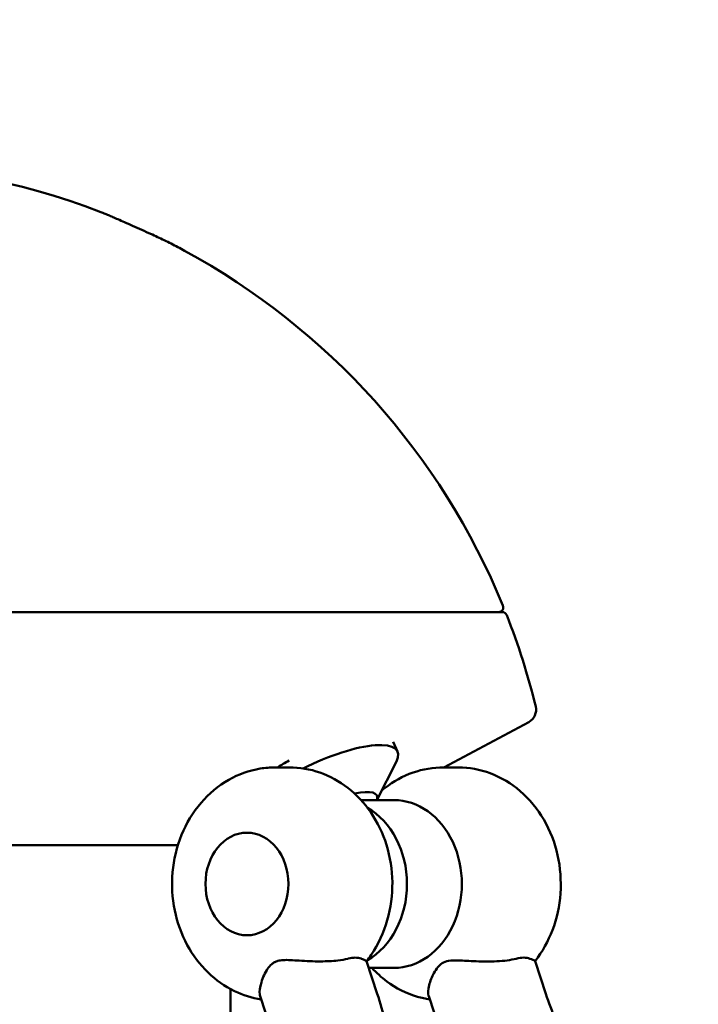
# Model space of a CAD drawing. Units: millimetres. Extents: x -17570 to 56401, y 62303 to 90114.
# Drawn here: x 10372 to 10518, y 69366 to 69577 of the extents above; entities that cross this region are included whole.
import ezdxf

# ---------------------------------------------------------------- set-up
doc = ezdxf.new("R2010")
doc.units = ezdxf.units.MM
doc.layers.add('MD_Visible', color=7, linetype='Continuous', lineweight=50)
doc.styles.get("Standard").update_dxf_attribs({"font": 'arial.ttf'})
doc.dimstyles.new('asd', dxfattribs={"dimtxt": 300, "dimasz": 100, "dimexe": 1.25, "dimexo": 0.625, "dimgap": 80, "dimtad": 1, "dimdec": 0, "dimlfac": 0.1, "dimrnd": 5, "dimtxsty": 'Standard', "dimcen": 0, "dimadec": 0, "dimazin": 0, "dimtfac": 1, "dimtdec": 0, "dimtmove": 2, "dimatfit": 3, "dimfxl": 1, "dimarcsym": 0})

# ---------------------------------------------------------------- blocks, each defined once
blk = doc.blocks.new('CustomObjectsInViewport6_0')
at = {"layer": 'MD_Visible', "extrusion": (0, 1, 0)}
for p, q in [((21010.8, 19628.6), (21292.44, 19628.6)), ((21279.91, 19595.3), (21298.09, 19605.01)), ((21269.03, 19600.75), (21269.98, 19598.7)), ((21265.52, 19588.3), (21269.72, 19596.55)), ((21246.73, 19595.3), (21243.79, 19595.3)), ((21282.83, 19595.3), (21279.89, 19595.3)), ((21269.19, 19588.3), (21262.14, 19588.3)), ((21237.71, 19581.3), (21237.92, 19581.3)), ((21222.9, 19578.6), (21157.3, 19578.6)), ((21237.71, 19559.3), (21237.92, 19559.3)), ((21263.33, 19553.74), (21265.63, 19546.75)), ((21301.75, 19546.75), (21299.44, 19553.76)), ((21269.19, 19552.3), (21263.8, 19552.3)), ((21234.17, 18451.49), (21234.17, 19547.77)), ((21240.53, 19546.26), (21242.83, 19539.25)), ((21278.95, 19539.25), (21276.65, 19546.24))]:
    blk.add_line(p, q, dxfattribs=at)
at = {"layer": 'MD_Visible', "extrusion": (2.22748e-16, 3.6471e-42, -1)}
blk.add_arc((-21151.62, 19572.24), 152.31, 68.9354, 111.0646, dxfattribs=at)
at = {"layer": 'MD_Visible', "extrusion": (2.22748e-16, 3.13687e-42, -1)}
blk.add_arc((-21151.62, 19572.24), 152.31, 118.5068, 157.7225, dxfattribs=at)
at = {"layer": 'MD_Visible', "extrusion": (2.22748e-16, 7.88957e-42, -1)}
blk.add_arc((-21291.64, 19629.6), 1, 157.7225, 270, dxfattribs=at)
at = {"layer": 'MD_Visible', "extrusion": (2.22748e-16, 0, -1)}
for centre, radius, start, end in [((-21292.44, 19627.6), 1, 90, 158.5386), ((-21296.67, 19607.66), 3, 166.2775, 241.8986)]:
    blk.add_arc(centre, radius, start, end, dxfattribs=at)
at = {"layer": 'MD_Visible', "extrusion": (2.22748e-16, -5.1908e-57, -1)}
blk.add_arc((-21151.62, 19572.24), 152.31, 158.5386, 166.2775, dxfattribs=at)
at = {"layer": 'MD_Visible'}
for centre, major_axis, ratio, start_param, end_param in [((21253.65, 19591.12), (16.33, 7.58), 0.292452, -0.35705, 1.675934), ((21252.44, 19593.73), (16.33, 7.58), 0.292452, 1.789083, 1.955885), ((21256.47, 19585.05), (9.07, 4.21), 0.292452, -0.295687, 0.945027), ((21257.43, 19570.3), (0, 18), 0.809017, 3.572438, 5.85234), ((21237.71, 19570.3), (0, 11), 0.809017, -1.570796, 4.712389)]:
    blk.add_ellipse(centre, major_axis=major_axis, ratio=ratio, start_param=start_param, end_param=end_param, dxfattribs=at)
at = {"layer": 'MD_Visible', "extrusion": (2.22748e-16, -1.26117e-44, -1)}
blk.add_ellipse((21269.19, 19570.3), major_axis=(0, 18), ratio=0.809017, start_param=0, end_param=3.141593, dxfattribs=at)
at = {"layer": 'MD_Visible'}
for points, knots in [([(21208.73, 19713.39), (21208.57, 19713.46), (21208.41, 19713.53), (21208.1, 19713.67), (21207.94, 19713.73), (21207.63, 19713.87), (21207.47, 19713.93), (21207.15, 19714.06), (21207, 19714.12), (21206.68, 19714.25), (21206.53, 19714.31), (21206.37, 19714.37)], [1.33362157, 1.33362157, 1.33362157, 1.33362157, 1.34008536, 1.34008536, 1.34654915, 1.34654915, 1.35301294, 1.35301294, 1.35947672, 1.35947672, 1.36594051, 1.36594051, 1.36594051, 1.36594051]), ([(21208.73, 19713.39), (21209, 19713.27), (21209.35, 19713.12), (21210.14, 19712.77), (21210.6, 19712.57), (21211.6, 19712.12), (21212.16, 19711.88), (21213.36, 19711.35), (21214.01, 19711.06), (21215.35, 19710.46), (21216.05, 19710.15), (21216.81, 19709.8), (21216.94, 19709.75), (21217.06, 19709.69)], [0, 0, 0, 0, 0.161224, 0.161224, 0.329667, 0.329667, 0.513704, 0.513704, 0.724339, 0.724339, 0.962379, 0.962379, 1.008937, 1.008937, 1.008937, 1.008937]), ([(21224.32, 19706.08), (21223.84, 19706.34), (21223.36, 19706.6), (21222.41, 19707.1), (21221.93, 19707.35), (21220.96, 19707.83), (21220.48, 19708.08), (21219.5, 19708.55), (21219.02, 19708.78), (21218.04, 19709.24), (21217.55, 19709.47), (21217.06, 19709.69)], [4.28473945, 4.28473945, 4.28473945, 4.28473945, 4.29715043, 4.29715043, 4.30956141, 4.30956141, 4.32197238, 4.32197238, 4.33438336, 4.33438336, 4.34679434, 4.34679434, 4.34679434, 4.34679434]), ([(21240.77, 19545.54), (21238.77, 19545.85), (21236.83, 19546.46), (21232.93, 19548.34), (21231.02, 19549.7), (21227.58, 19553.03), (21226.08, 19555.04), (21223.65, 19559.54), (21222.76, 19562.05), (21221.68, 19567.32), (21221.53, 19570.08), (21222.01, 19575.54), (21222.65, 19578.25), (21224.7, 19583.3), (21226.1, 19585.65), (21229.53, 19589.66), (21231.53, 19591.35), (21235.86, 19593.81), (21238.15, 19594.64), (21241.61, 19595.21), (21242.7, 19595.3), (21243.79, 19595.3)], [0.510341, 0.510341, 0.510341, 0.510341, 0.758103, 0.758103, 1.049538, 1.049538, 1.367374, 1.367374, 1.70987, 1.70987, 2.06528, 2.06528, 2.422555, 2.422555, 2.771318, 2.771318, 3.097441, 3.097441, 3.393745, 3.393745, 3.527708, 3.527708, 3.527708, 3.527708]), ([(21246.73, 19595.3), (21248.98, 19595.3), (21251.22, 19594.92), (21255.5, 19593.42), (21257.52, 19592.3), (21261.23, 19589.43), (21262.88, 19587.64), (21265.71, 19583.51), (21266.83, 19581.15), (21268.41, 19576.09), (21268.83, 19573.38), (21268.9, 19567.92), (21268.54, 19565.16), (21267.02, 19559.89), (21265.88, 19557.38), (21264.03, 19554.63), (21263.69, 19554.17), (21263.34, 19553.72)], [3.527708, 3.527708, 3.527708, 3.527708, 3.802852, 3.802852, 4.087265, 4.087265, 4.395377, 4.395377, 4.730368, 4.730368, 5.082731, 5.082731, 5.440423, 5.440423, 5.793571, 5.793571, 5.866781, 5.866781, 5.866781, 5.866781]), ([(21279.89, 19595.3), (21277.64, 19595.3), (21275.4, 19594.92), (21271.12, 19593.42), (21269.11, 19592.3), (21267.05, 19590.71), (21266.78, 19590.49), (21266.52, 19590.27)], [2.7554776, 2.7554776, 2.7554776, 2.7554776, 3.0306216, 3.0306216, 3.3150348, 3.3150348, 3.3586678, 3.3586678, 3.3586678, 3.3586678]), ([(21299.45, 19553.74), (21301.03, 19555.77), (21302.27, 19558.03), (21304.13, 19562.93), (21304.7, 19565.59), (21305.08, 19571.02), (21304.88, 19573.8), (21303.68, 19579.15), (21302.69, 19581.74), (21299.98, 19586.39), (21298.28, 19588.48), (21294.37, 19591.84), (21292.2, 19593.15), (21287.67, 19594.84), (21285.35, 19595.28), (21282.95, 19595.3), (21282.89, 19595.3), (21282.83, 19595.3)], [0.417551, 0.417551, 0.417551, 0.417551, 0.747018, 0.747018, 1.096927, 1.096927, 1.45435, 1.45435, 1.809299, 1.809299, 2.149657, 2.149657, 2.462123, 2.462123, 2.747736, 2.747736, 2.755478, 2.755478, 2.755478, 2.755478]), ([(21240.53, 19546.26), (21240.49, 19546.37), (21240.47, 19546.48), (21240.35, 19547.26), (21240.46, 19548.15), (21241.11, 19550.23), (21241.59, 19551.3), (21242.38, 19552.46), (21242.67, 19552.81), (21243.2, 19553.27), (21243.4, 19553.41), (21243.65, 19553.55), (21243.68, 19553.56), (21243.7, 19553.57)], [-6.405617, -6.405617, -6.405617, -6.405617, -6.332858, -6.332858, -5.960733, -5.960733, -5.591549, -5.591549, -5.429948, -5.429948, -5.341423, -5.341423, -5.332148, -5.332148, -5.332148, -5.332148]), ([(21243.7, 19553.57), (21243.89, 19553.67), (21244.09, 19553.74), (21244.66, 19553.91), (21245.04, 19553.96), (21246.37, 19554.04), (21247.55, 19553.95), (21250.39, 19553.77), (21251.94, 19553.69), (21254.76, 19553.71), (21256.02, 19553.77), (21257.96, 19553.99), (21258.68, 19554.12), (21259.32, 19554.28)], [-5.332148, -5.332148, -5.332148, -5.332148, -5.260283, -5.260283, -5.139276, -5.139276, -4.856958, -4.856958, -4.556121, -4.556121, -4.304808, -4.304808, -4.135522, -4.135522, -4.135522, -4.135522]), ([(21259.32, 19554.28), (21259.35, 19554.29), (21259.39, 19554.3), (21259.97, 19554.44), (21260.48, 19554.51), (21260.93, 19554.51), (21261.38, 19554.51), (21261.8, 19554.44), (21262.2, 19554.29), (21262.22, 19554.28), (21262.25, 19554.27)], [7.1226408, 7.1226408, 7.1226408, 7.1226408, 7.1366089, 7.1366089, 7.3670914, 7.3670914, 7.3670914, 7.597574, 7.597574, 7.6154809, 7.6154809, 7.6154809, 7.6154809]), ([(21262.25, 19554.27), (21262.55, 19554.15), (21262.78, 19554.05), (21263.2, 19553.86), (21263.32, 19553.79), (21263.33, 19553.74)], [-11.0322788, -11.0322788, -11.0322788, -11.0322788, -10.8896977, -10.8896977, -10.6984458, -10.6984458, -10.6984458, -10.6984458]), ([(21279.85, 19553.46), (21279.45, 19553.26), (21279.04, 19552.95), (21278.3, 19552.07), (21278.02, 19551.62), (21277.36, 19550.41), (21276.98, 19549.48), (21276.52, 19547.66), (21276.47, 19546.87), (21276.64, 19546.28), (21276.64, 19546.26), (21276.65, 19546.24)], [-1.908855, -1.908855, -1.908855, -1.908855, -1.608471, -1.608471, -1.359679, -1.359679, -0.929293, -0.929293, -0.477464, -0.477464, -0.459528, -0.459528, -0.459528, -0.459528]), ([(21295.41, 19554.27), (21294.84, 19554.12), (21294.19, 19554.01), (21292.79, 19553.82), (21292.04, 19553.76), (21289.82, 19553.65), (21288.31, 19553.66), (21285.39, 19553.78), (21284.14, 19553.87), (21282.53, 19553.92), (21281.94, 19553.93), (21280.74, 19553.81), (21280.26, 19553.66), (21279.85, 19553.46)], [-1.050255, -1.050255, -1.050255, -1.050255, -0.91417, -0.91417, -0.778163, -0.778163, -0.528046, -0.528046, -0.294939, -0.294939, -0.160683, -0.160683, -0.000001, -0.000001, -0.000001, -0.000001]), ([(21298.35, 19554.28), (21297.97, 19554.43), (21297.53, 19554.51), (21296.53, 19554.51), (21295.99, 19554.43), (21295.41, 19554.27)], [-0.5060036, -0.5060036, -0.5060036, -0.5060036, -0.2529438, -0.2529438, -0.0000014, -0.0000014, -0.0000014, -0.0000014]), ([(21299.44, 19553.76), (21299.43, 19553.78), (21299.39, 19553.82), (21299.14, 19553.96), (21298.82, 19554.09), (21298.35, 19554.28)], [-0.4642566, -0.4642566, -0.4642566, -0.4642566, -0.3130962, -0.3130962, -0.0000015, -0.0000015, -0.0000015, -0.0000015]), ([(21264.48, 19552.3), (21265.45, 19551.25), (21266.52, 19550.27), (21269.64, 19547.96), (21271.87, 19546.82), (21275.11, 19545.87), (21275.99, 19545.67), (21276.88, 19545.53)], [5.1737624, 5.1737624, 5.1737624, 5.1737624, 5.3569192, 5.3569192, 5.6632095, 5.6632095, 5.7738677, 5.7738677, 5.7738677, 5.7738677]), ([(21265.63, 19546.75), (21266.29, 19544.76), (21266.87, 19542.76), (21267.89, 19538.76), (21268.33, 19536.76), (21269.05, 19532.79), (21269.33, 19530.81), (21269.72, 19526.88), (21269.84, 19524.94), (21269.89, 19521.09), (21269.83, 19519.19), (21269.67, 19517.32)], [3.1415927, 3.1415927, 3.1415927, 3.1415927, 3.2567281, 3.2567281, 3.3718635, 3.3718635, 3.486999, 3.486999, 3.6021344, 3.6021344, 3.7172698, 3.7172698, 3.7172698, 3.7172698]), ([(21301.75, 19546.75), (21302.98, 19543.01), (21304.59, 19539.19), (21308.21, 19532.19), (21310.23, 19528.91), (21312.38, 19525.95)], [0, 0, 0, 0, 1.221673, 1.221673, 2.364659, 2.364659, 2.364659, 2.364659])]:
    blk.add_open_spline(points, degree=3, knots=knots, dxfattribs=at)
blk = doc.blocks.new('*D17')
at = {"color": 0, "lineweight": -2, "transparency": 16777216}
for p, q in [((3362.17, 63399.7), (3362.17, 70138.24)), ((16013.64, 63400.31), (16013.64, 70138.24)), ((3462.17, 70136.99), (15913.64, 70136.99))]:
    blk.add_line(p, q, dxfattribs=at)
at = {"color": 0, "transparency": 16777216}
for points in [[(3462.17, 70153.65), (3462.17, 70120.32), (3362.17, 70136.99)], [(15913.64, 70153.65), (15913.64, 70120.32), (16013.64, 70136.99)]]:
    blk.add_solid(points, dxfattribs=at)
at = {"layer": 'Defpoints', "color": 0, "transparency": 16777216}
for p in [(16013.64, 70136.99), (16013.64, 63399.68), (3362.17, 63399.07)]:
    blk.add_point(p, dxfattribs=at)
at = {"color": 0, "transparency": 16777216, "insert": (9687.91, 70370.16), "char_height": 300, "attachment_point": 5}
blk.add_mtext('1265', dxfattribs=at)

msp = doc.modelspace()

# ---------------------------------------------------------------- block references
at = {"layer": 'MD_Visible'}
msp.add_blockref('CustomObjectsInViewport6_0', (-10816.76, 49821.47), dxfattribs=at)

# ---------------------------------------------------------------- dimensions: what is measured, and where the dimension line sits
dim = msp.add_linear_dim(base=(16013.64, 70136.99), p1=(3362.17, 63399.07), p2=(16013.64, 63399.68), dimstyle='asd')
dim.commit()
dim.dimension.update_dxf_attribs({"geometry": '*D17', "text_midpoint": (9687.91, 70370.16)})

doc.saveas('drawing.dxf')
